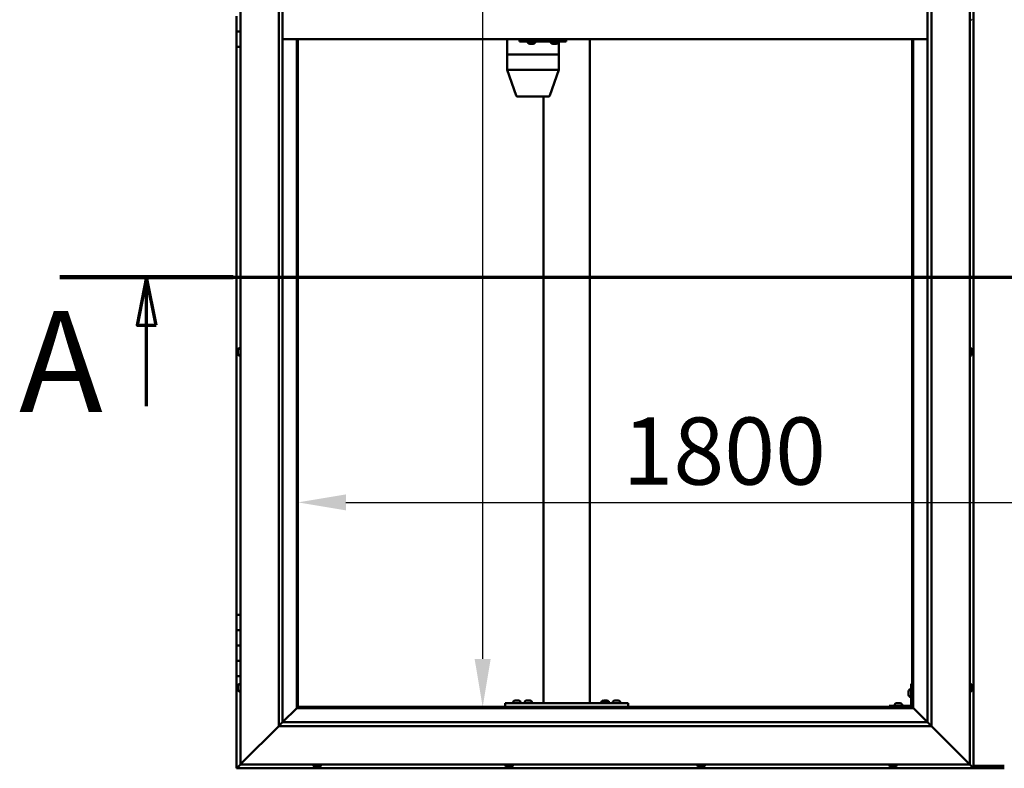
# Model space of a CAD drawing. Units: millimetres. Extents: x -5944 to 24269, y 3162 to 8837.
# Drawn here: x -5944 to -4662, y 3786 to 4762 of the extents above; entities that cross this region are included whole.
import ezdxf

# ---------------------------------------------------------------- set-up
doc = ezdxf.new("R2010")
doc.units = ezdxf.units.MM
doc.header["$LTSCALE"] = 25
doc.linetypes.add('CHAIN', pattern=[0.3543, 0.2362, -0.0295, 0.0591, -0.0295])
for name, color, linetype, lineweight in [('Dimension (ISO)', 7, 'Continuous', 25), ('Section Line (ISO)', 7, 'CHAIN', 70), ('Visible (ISO)', 7, 'Continuous', 50)]:
    doc.layers.add(name, color=color, linetype=linetype, lineweight=lineweight)
doc.styles.add('Label Text (ISO)', font='tahoma.ttf')
doc.styles.add('Note Text (ISO)', font='tahoma.ttf')
doc.dimstyles.new('Default (ISO)', dxfattribs={"dimscale": 25, "dimtxt": 3.5, "dimasz": 2.5, "dimexe": 3.175, "dimexo": 0, "dimgap": 0.762, "dimtad": 1, "dimrnd": 1e-08, "dimzin": 0, "dimtxsty": 'Note Text (ISO)', "dimcen": 0.09, "dimdle": 10, "dimclrd": 256, "dimclre": 256, "dimclrt": 256, "dimazin": 0, "dimtfac": 1.001486, "dimtmove": 0, "dimatfit": 3, "dimfxl": 1, "dimtolj": 1, "dimtzin": 0, "dimlwd": -1, "dimlwe": -1, "dimarcsym": 0})

# ---------------------------------------------------------------- blocks, each defined once
blk = doc.blocks.new('2dTransSection0')
at = {"layer": 'Section Line (ISO)', "linetype": 'CHAIN', "ltscale": 41.288658}
blk.add_line((-235.675, 177.059), (-138.875, 177.059), dxfattribs=at)
at = {"layer": 'Section Line (ISO)', "linetype": 'Continuous', "lineweight": 140}
blk.add_line((-235.675, 177.059), (-226.647, 177.059), dxfattribs=at)
at = {"layer": 'Section Line (ISO)', "linetype": 'Continuous'}
for p, q in [((-231.161, 177.059), (-231.661, 174.559)), ((-231.161, 174.559), (-231.161, 177.059)), ((-230.661, 174.559), (-231.161, 177.059)), ((-231.661, 174.559), (-230.661, 174.559)), ((-231.161, 170.322), (-231.161, 174.559))]:
    blk.add_line(p, q, dxfattribs=at)
at = {"layer": 'Section Line (ISO)', "linetype": 'Continuous', "flags": 128}
blk.add_lwpolyline([(-230.661, 174.559), (-231.161, 177.059), (-231.661, 174.559), (-230.661, 174.559)], dxfattribs=at)
at = {"layer": 'Section Line (ISO)'}
blk.add_solid([(-230.661, 174.559), (-231.161, 177.059), (-231.661, 174.559), (-230.661, 174.559)], dxfattribs=at)
at = {"layer": 'Section Line (ISO)', "insert": (-237.802, 168.394), "char_height": 5.25, "attachment_point": 7, "style": 'Label Text (ISO)'}
blk.add_mtext('A', dxfattribs=at)
blk = doc.blocks.new('*D7')
at = {"layer": 'Defpoints', "color": 0, "transparency": 16777216}
for p in [(-5365.4, 5666.5), (-5341.3, 5666.5), (-5365.4, 3866.5)]:
    blk.add_point(p, dxfattribs=at)
at = {"layer": 'Dimension (ISO)', "transparency": 16777216}
blk.add_line((-5341.3, 3929), (-5341.3, 5604), dxfattribs=at)
for points in [[(-5351.8, 5604), (-5330.9, 5604), (-5341.3, 5666.5)], [(-5351.8, 3929), (-5330.9, 3929), (-5341.3, 3866.5)]]:
    blk.add_solid(points, dxfattribs=at)
at = {"layer": 'Dimension (ISO)', "transparency": 16777216, "insert": (-5451.9, 5042.9), "char_height": 87.5, "attachment_point": 1, "rotation": 90, "style": 'Note Text (ISO)'}
blk.add_mtext('\\A1;1800', dxfattribs=at)
blk = doc.blocks.new('*D9')
at = {"layer": 'Defpoints', "color": 0, "transparency": 16777216}
for p in [(-5581.9, 4359.8), (-3781.9, 4359.8), (-3781.9, 4132.9)]:
    blk.add_point(p, dxfattribs=at)
at = {"layer": 'Dimension (ISO)', "transparency": 16777216}
blk.add_line((-5519.4, 4132.9), (-3844.4, 4132.9), dxfattribs=at)
for points in [[(-5519.4, 4143.3), (-5519.4, 4122.5), (-5581.9, 4132.9)], [(-3844.4, 4143.3), (-3844.4, 4122.5), (-3781.9, 4132.9)]]:
    blk.add_solid(points, dxfattribs=at)
at = {"layer": 'Dimension (ISO)', "transparency": 16777216, "insert": (-5159.2, 4243.5), "char_height": 87.5, "attachment_point": 1, "style": 'Note Text (ISO)'}
blk.add_mtext('\\A1;1800', dxfattribs=at)

msp = doc.modelspace()

# ---------------------------------------------------------------- linework, layer by layer
at = {"layer": 'Visible (ISO)'}
for p, q in [((-4701.9, 3786.5), (-4701.9, 5746.5)), ((-5656.9, 3791.5), (-5656.9, 5741.5)), ((-4706.9, 5741.5), (-4706.9, 3791.5)), ((-5606.9, 3841.5), (-5606.9, 5691.5)), ((-5601.9, 5691.5), (-5601.9, 3846.5)), ((-4761.9, 3846.5), (-4761.9, 5686.5)), ((-4756.9, 5691.5), (-4756.9, 3841.5)), ((-5661.9, 4766.5), (-5661.9, 4746.5)), ((-4705, 4761.7), (-4706.9, 4761.7)), ((-5661.9, 4746.5), (-5656.9, 4746.5)), ((-5661.9, 4726.5), (-5661.9, 4746.5)), ((-5656.9, 4746.5), (-5661.9, 4746.5)), ((-4761.9, 4736.5), (-5601.9, 4736.5)), ((-5583.4, 4736.5), (-5583.4, 3865)), ((-5581.9, 3866.5), (-5581.9, 4736.5)), ((-5309.6, 4736.5), (-5309.6, 4716.5)), ((-5293.3, 4736.5), (-5293.3, 4733.5)), ((-5293.3, 4733.5), (-5233.3, 4733.5)), ((-5282.5, 4731.6), (-5282.5, 4733.5)), ((-5273, 4731.6), (-5273, 4733.5)), ((-5252.5, 4731.6), (-5252.5, 4733.5)), ((-5243, 4731.6), (-5243, 4733.5)), ((-5241.9, 4733.5), (-5241.9, 4716.5)), ((-5233.3, 4736.5), (-5233.3, 4733.5)), ((-5233.3, 4733.5), (-5232.5, 4733.5)), ((-5201.9, 4736.5), (-5201.9, 3871.5)), ((-4781.9, 4736.5), (-4781.9, 3866.5)), ((-4780.4, 3865), (-4780.4, 4736.5)), ((-5661.9, 4726.5), (-5661.9, 3986.5)), ((-5661.9, 4726.5), (-5656.9, 4726.5)), ((-5279.8, 4730.2), (-5280, 4730.2)), ((-5279.8, 4730.2), (-5279.7, 4730.2)), ((-5279.6, 4730.2), (-5279.7, 4730.2)), ((-5278.1, 4730.2), (-5279.6, 4730.2)), ((-5278.1, 4730.2), (-5277.9, 4730.2)), ((-5276, 4730.2), (-5277.6, 4730.2)), ((-5275.9, 4730.2), (-5276, 4730.2)), ((-5275.9, 4730.2), (-5275.8, 4730.2)), ((-5275.6, 4730.2), (-5275.8, 4730.2)), ((-5249.8, 4730.2), (-5250, 4730.2)), ((-5249.8, 4730.2), (-5249.7, 4730.2)), ((-5249.6, 4730.2), (-5249.7, 4730.2)), ((-5248.1, 4730.2), (-5249.6, 4730.2)), ((-5248.1, 4730.2), (-5247.9, 4730.2)), ((-5246, 4730.2), (-5247.7, 4730.2)), ((-5245.9, 4730.2), (-5246, 4730.2)), ((-5245.9, 4730.2), (-5245.8, 4730.2)), ((-5245.6, 4730.2), (-5245.8, 4730.2)), ((-5309.5, 4716.5), (-5309.6, 4716.5)), ((-5309.6, 4716.5), (-5309.5, 4716.5)), ((-5309.6, 4716.5), (-5309.6, 4696.4)), ((-5309.5, 4716.5), (-5287.4, 4716.5)), ((-5309.5, 4716.5), (-5287.4, 4716.5)), ((-5285.1, 4716.5), (-5287.4, 4716.5)), ((-5287.4, 4716.5), (-5285.1, 4716.5)), ((-5285.1, 4716.5), (-5243.6, 4716.5)), ((-5285.1, 4716.5), (-5243.6, 4716.5)), ((-5241.9, 4716.5), (-5243.6, 4716.5)), ((-5243.6, 4716.5), (-5241.9, 4716.5)), ((-5241.9, 4716.5), (-5241.9, 4696.4)), ((-5309.6, 4696.4), (-5297.6, 4662.8)), ((-5309.5, 4696.5), (-5287.4, 4696.5)), ((-5285.1, 4696.5), (-5243.6, 4696.5)), ((-5241.9, 4696.4), (-5253.9, 4662.8)), ((-5295.7, 4661.5), (-5276.6, 4661.5)), ((-5276.6, 4661.5), (-5255.7, 4661.5)), ((-5261.9, 4661.5), (-5261.9, 3871.5)), ((-5660.1, 4331.2), (-5660.1, 4331)), ((-5660.1, 4331.2), (-5660.1, 4331.2)), ((-5660.1, 4329.8), (-5660.1, 4331)), ((-5660.1, 4329.4), (-5660.1, 4329.8)), ((-5660.1, 4327.6), (-5660.1, 4329.4)), ((-5660.1, 4327.4), (-5660.1, 4327.6)), ((-5660.1, 4327.3), (-5660.1, 4327.4)), ((-5660.1, 4327.4), (-5660.1, 4327.4)), ((-5660.1, 4326.8), (-5660.1, 4327.3)), ((-5660.1, 4327.3), (-5660.1, 4327.3)), ((-5658.8, 4333.7), (-5656.9, 4333.7)), ((-5658.8, 4324.2), (-5656.9, 4324.2)), ((-4705, 4333.7), (-4706.9, 4333.7)), ((-4705, 4324.2), (-4706.9, 4324.2)), ((-4703.6, 4331.2), (-4703.6, 4330.9)), ((-4703.6, 4330.8), (-4703.6, 4330.9)), ((-4703.6, 4330.8), (-4703.6, 4330.7)), ((-4703.6, 4330.7), (-4703.6, 4329.1)), ((-4703.6, 4328.7), (-4703.6, 4328.8)), ((-4703.6, 4328.7), (-4703.6, 4327.1)), ((-4703.6, 4327.1), (-4703.6, 4327.1)), ((-4703.6, 4326.9), (-4703.6, 4327.1)), ((-4703.6, 4326.9), (-4703.6, 4326.8)), ((-5656.9, 3986.5), (-5661.9, 3986.5)), ((-5661.9, 3986.5), (-5661.9, 3966.5)), ((-5661.9, 3966.5), (-5661.9, 3966.5)), ((-5661.9, 3966.5), (-5656.9, 3966.5)), ((-5661.9, 3946.5), (-5661.9, 3966.5)), ((-5656.9, 3966.5), (-5661.9, 3966.5)), ((-5656.9, 3946.5), (-5661.9, 3946.5)), ((-5661.9, 3946.5), (-5656.9, 3946.5)), ((-5661.9, 3946.5), (-5661.9, 3926.5)), ((-5661.9, 3926.5), (-5661.9, 3926.5)), ((-5661.9, 3926.5), (-5656.9, 3926.5)), ((-5661.9, 3906.5), (-5661.9, 3926.5)), ((-5656.9, 3926.5), (-5661.9, 3926.5)), ((-5661.9, 3906.5), (-5661.9, 3786.5)), ((-5661.9, 3906.5), (-5656.9, 3906.5)), ((-5660.1, 3893.6), (-5660.1, 3893.7)), ((-5660.1, 3893.6), (-5660.1, 3893.4)), ((-5660.1, 3891.9), (-5660.1, 3893.4)), ((-5660.1, 3891.7), (-5660.1, 3891.9)), ((-5660.1, 3891.7), (-5660.1, 3891.5)), ((-5660.1, 3889.8), (-5660.1, 3891.5)), ((-5660.1, 3889.7), (-5660.1, 3889.8)), ((-5660.1, 3889.7), (-5660.1, 3889.6)), ((-5660.1, 3889.3), (-5660.1, 3889.6)), ((-5658.8, 3896.2), (-5656.9, 3896.2)), ((-5658.8, 3886.7), (-5656.9, 3886.7)), ((-4786.6, 3886.5), (-4786.6, 3886.7)), ((-4786.6, 3886.5), (-4786.6, 3886.3)), ((-4786.6, 3884.7), (-4786.6, 3886.3)), ((-4786.6, 3886.3), (-4786.6, 3886.3)), ((-4785.3, 3889.2), (-4783.4, 3889.2)), ((-4783.4, 3896.5), (-4783.4, 3869.5)), ((-4783.4, 3896.5), (-4781.9, 3896.5)), ((-4705, 3896.2), (-4706.9, 3896.2)), ((-4705, 3886.7), (-4706.9, 3886.7)), ((-4703.6, 3893.7), (-4703.6, 3892.8)), ((-4703.6, 3892.7), (-4703.6, 3892.8)), ((-4703.6, 3892.4), (-4703.6, 3890.6)), ((-4703.6, 3890.5), (-4703.6, 3890.6)), ((-4703.6, 3890.2), (-4703.6, 3889.3)), ((-4703.6, 3889.3), (-4703.6, 3889.3)), ((-5301.6, 3873.4), (-5301.6, 3871.5)), ((-5299.1, 3874.7), (-5298.2, 3874.7)), ((-5297.8, 3874.7), (-5296, 3874.7)), ((-5295.6, 3874.7), (-5294.7, 3874.7)), ((-5292.1, 3873.4), (-5292.1, 3871.5)), ((-5286.6, 3873.4), (-5286.6, 3871.5)), ((-5284.1, 3874.7), (-5283.2, 3874.7)), ((-5282.8, 3874.7), (-5281, 3874.7)), ((-5280.6, 3874.7), (-5279.7, 3874.7)), ((-5277.1, 3873.4), (-5277.1, 3871.5)), ((-5186.6, 3873.6), (-5186.6, 3871.7)), ((-5184.1, 3874.9), (-5183.2, 3874.9)), ((-5182.8, 3874.9), (-5181, 3874.9)), ((-5180.6, 3874.9), (-5179.7, 3874.9)), ((-5177.1, 3873.6), (-5177.1, 3871.7)), ((-5171.6, 3873.4), (-5171.6, 3871.5)), ((-5169.1, 3874.7), (-5168.2, 3874.7)), ((-5167.8, 3874.7), (-5166, 3874.7)), ((-5165.6, 3874.7), (-5164.7, 3874.7)), ((-5162.1, 3873.4), (-5162.1, 3871.5)), ((-4786.6, 3882.7), (-4786.6, 3884.3)), ((-4786.6, 3882.6), (-4786.6, 3882.7)), ((-4786.6, 3882.6), (-4786.6, 3882.5)), ((-4786.6, 3882.3), (-4786.6, 3882.5)), ((-4785.3, 3879.7), (-4783.4, 3879.7)), ((-5583.5, 3864.9), (-5601.9, 3846.5)), ((-5601.9, 3846.5), (-5583.5, 3864.9)), ((-5583.4, 3865), (-5583.5, 3864.9)), ((-5583.5, 3864.9), (-5583.4, 3865)), ((-5581.9, 3866.5), (-5583.4, 3865)), ((-5583.4, 3865), (-5581.9, 3866.5)), ((-5583.4, 3865), (-4780.4, 3865)), ((-4781.9, 3866.5), (-5581.9, 3866.5)), ((-5311.9, 3871.5), (-5311.9, 3866.5)), ((-5311.9, 3871.5), (-5151.9, 3871.5)), ((-5311.9, 3866.5), (-5151.9, 3866.5)), ((-5299.3, 3866.5), (-5299.3, 3866.5)), ((-5294.5, 3866.5), (-5294.5, 3866.5)), ((-5284.3, 3866.5), (-5284.3, 3866.5)), ((-5279.5, 3866.5), (-5279.5, 3866.5)), ((-5259.9, 3871.5), (-5203.9, 3871.5)), ((-5186.6, 3871.7), (-5177.1, 3871.7)), ((-5184.3, 3866.5), (-5184.3, 3866.5)), ((-5179.5, 3866.5), (-5179.5, 3866.5)), ((-5169.3, 3866.5), (-5169.3, 3866.5)), ((-5164.5, 3866.5), (-5164.5, 3866.5)), ((-5151.9, 3871.5), (-5151.9, 3866.5)), ((-4784.9, 3868), (-4811.9, 3868)), ((-4811.9, 3866.5), (-4811.9, 3868)), ((-4811.9, 3866.5), (-4784.9, 3866.5)), ((-4804.6, 3869.9), (-4804.6, 3868)), ((-4802.3, 3866.5), (-4802.3, 3866.5)), ((-4802.1, 3871.2), (-4801.2, 3871.2)), ((-4800.8, 3871.2), (-4799, 3871.2)), ((-4798.6, 3871.2), (-4797.7, 3871.2)), ((-4797.5, 3866.5), (-4797.5, 3866.5)), ((-4795.1, 3869.9), (-4795.1, 3868)), ((-4780.4, 3865), (-4781.9, 3866.5)), ((-4781.9, 3866.5), (-4780.4, 3865)), ((-4780.3, 3864.9), (-4780.4, 3865)), ((-4780.4, 3865), (-4780.3, 3864.9)), ((-4761.9, 3846.5), (-4780.3, 3864.9)), ((-4780.3, 3864.9), (-4761.9, 3846.5)), ((-5606.9, 3841.5), (-5654.4, 3794)), ((-5654.4, 3794), (-5606.9, 3841.5)), ((-5602, 3846.4), (-5606.9, 3841.5)), ((-4756.9, 3841.5), (-5606.9, 3841.5)), ((-5601.9, 3846.5), (-5602, 3846.4)), ((-5601.9, 3846.5), (-4761.9, 3846.5)), ((-4761.9, 3846.5), (-4761.8, 3846.4)), ((-4761.8, 3846.4), (-4756.9, 3841.5)), ((-4709.4, 3794), (-4756.9, 3841.5)), ((-4756.9, 3841.5), (-4709.4, 3794)), ((-5661.9, 3786.5), (-5660.3, 3788.1)), ((-5661.9, 3786.5), (-5660.3, 3788.1)), ((-5660.3, 3788.1), (-5661.9, 3786.5)), ((-5661.9, 3786.5), (-5661.9, 3786.5)), ((-5661.9, 3786.5), (-4701.9, 3786.5)), ((-5661.9, 3786.5), (-5661.9, 3786.5)), ((-5661.9, 3786.5), (-5661.9, 3786.5)), ((-5656.9, 3791.5), (-5660.3, 3788.1)), ((-5660.3, 3788.1), (-5656.9, 3791.5)), ((-5656.9, 3791.5), (-5654.4, 3794)), ((-5654.4, 3794), (-5656.9, 3791.5)), ((-4706.9, 3791.5), (-5656.9, 3791.5)), ((-5561.6, 3789.6), (-5561.6, 3791.5)), ((-5558.4, 3788.2), (-5559.1, 3788.2)), ((-5558.4, 3788.2), (-5558.4, 3788.2)), ((-5558.3, 3788.2), (-5558.4, 3788.2)), ((-5558.1, 3788.2), (-5558.3, 3788.2)), ((-5558.3, 3788.2), (-5558.3, 3788.2)), ((-5556.3, 3788.2), (-5558.1, 3788.2)), ((-5556, 3788.2), (-5556.3, 3788.2)), ((-5556, 3788.2), (-5555.9, 3788.2)), ((-5554.7, 3788.2), (-5555.9, 3788.2)), ((-5554.7, 3788.2), (-5554.7, 3788.2)), ((-5554.7, 3788.2), (-5554.7, 3788.2)), ((-5552.1, 3789.6), (-5552.1, 3791.5)), ((-5311.6, 3789.6), (-5311.6, 3791.5)), ((-5308.7, 3788.2), (-5309.1, 3788.2)), ((-5308.7, 3788.2), (-5308.6, 3788.2)), ((-5308.5, 3788.2), (-5308.6, 3788.2)), ((-5308.4, 3788.2), (-5308.5, 3788.2)), ((-5308.5, 3788.2), (-5308.5, 3788.2)), ((-5306.7, 3788.2), (-5308.4, 3788.2)), ((-5306.3, 3788.2), (-5306.7, 3788.2)), ((-5304.9, 3788.2), (-5306.3, 3788.2)), ((-5304.9, 3788.2), (-5304.7, 3788.2)), ((-5304.7, 3788.2), (-5304.7, 3788.2)), ((-5302.1, 3789.6), (-5302.1, 3791.5)), ((-5061.6, 3789.6), (-5061.6, 3791.5)), ((-5059.1, 3788.2), (-5059, 3788.2)), ((-5059.1, 3788.2), (-5059.1, 3788.2)), ((-5057.9, 3788.2), (-5059, 3788.2)), ((-5057.9, 3788.2), (-5057.7, 3788.2)), ((-5057.5, 3788.2), (-5057.7, 3788.2)), ((-5055.7, 3788.2), (-5057.5, 3788.2)), ((-5055.4, 3788.2), (-5055.7, 3788.2)), ((-5054.7, 3788.2), (-5055.4, 3788.2)), ((-5055.4, 3788.2), (-5055.4, 3788.2)), ((-5055.4, 3788.2), (-5055.4, 3788.2)), ((-5055.4, 3788.2), (-5055.4, 3788.2)), ((-5052.1, 3789.6), (-5052.1, 3791.5)), ((-4811.6, 3789.6), (-4811.6, 3791.5)), ((-4808.9, 3788.2), (-4809.1, 3788.2)), ((-4808.9, 3788.2), (-4808.8, 3788.2)), ((-4808.7, 3788.2), (-4808.8, 3788.2)), ((-4807.2, 3788.2), (-4808.7, 3788.2)), ((-4807.2, 3788.2), (-4807, 3788.2)), ((-4805.1, 3788.2), (-4806.8, 3788.2)), ((-4805, 3788.2), (-4805.1, 3788.2)), ((-4805, 3788.2), (-4804.9, 3788.2)), ((-4804.7, 3788.2), (-4804.9, 3788.2)), ((-4802.1, 3789.6), (-4802.1, 3791.5)), ((-4709.4, 3794), (-4706.9, 3791.5)), ((-4706.9, 3791.5), (-4709.4, 3794)), ((-4703.5, 3788.1), (-4706.9, 3791.5)), ((-4706.9, 3791.5), (-4703.5, 3788.1)), ((-4703.5, 3788.1), (-4701.9, 3786.5)), ((-4701.9, 3786.5), (-4703.5, 3788.1)), ((-4701.9, 3789.5), (-4661.9, 3789.5)), ((-4701.9, 3786.5), (-4701.9, 3786.5)), ((-4701.9, 3786.5), (-4701.9, 3786.5)), ((-4701.9, 3786.5), (-4701.9, 3786.5)), ((-4701.9, 3786.5), (-4701.9, 3786.5)), ((-4701.9, 3786.5), (-4701.9, 3786.5)), ((-4701.9, 3786.5), (-4661.9, 3786.5))]:
    msp.add_line(p, q, dxfattribs=at)
for centre, radius, start, end in [((-4705, 4761.9), 0.2, 270, 324.3147), ((-5282.3, 4731.6), 0.2, 180, 234.3147), ((-5277.8, 4737.9), 8, 234.3147, 253.9923), ((-5277.8, 4737.9), 8, 286.0077, 305.6853), ((-5273.2, 4731.6), 0.2, 305.6853, 0), ((-5252.3, 4731.6), 0.2, 180, 234.3147), ((-5247.8, 4737.9), 8, 234.3147, 253.9923), ((-5247.8, 4737.9), 8, 286.0077, 305.6853), ((-5243.2, 4731.6), 0.2, 305.6853, 0), ((-5295.7, 4663.5), 2, 199.6176, 270), ((-5255.7, 4663.5), 2, 270, 340.3824), ((-5652.4, 4329), 8, 144.3147, 163.9923), ((-5652.4, 4329), 8, 196.0077, 215.6853), ((-5658.8, 4333.5), 0.2, 90, 144.3147), ((-5658.8, 4324.4), 0.2, 215.6853, 270), ((-4705, 4333.5), 0.2, 35.6853, 90), ((-4705, 4324.4), 0.2, 270, 324.3147), ((-4711.3, 4329), 8, 16.0077, 35.6853), ((-4711.3, 4329), 8, 324.3147, 343.9923), ((-5652.4, 3891.5), 8, 144.3147, 163.9923), ((-5652.4, 3891.5), 8, 196.0077, 215.6853), ((-5658.8, 3896), 0.2, 90, 144.3147), ((-5658.8, 3886.9), 0.2, 215.6853, 270), ((-4778.9, 3884.5), 8, 144.3147, 163.9923), ((-4785.3, 3889), 0.2, 90, 144.3147), ((-4705, 3896), 0.2, 35.6853, 90), ((-4705, 3886.9), 0.2, 270, 324.3147), ((-4711.3, 3891.5), 8, 16.3341, 35.6853), ((-4711.3, 3891.5), 8, 324.3147, 343.6659), ((-5301.4, 3873.4), 0.2, 125.6853, 180), ((-5296.9, 3867), 8, 106.3348, 125.6853), ((-5296.9, 3867), 8, 54.3147, 73.6652), ((-5292.3, 3873.4), 0.2, 0, 54.3147), ((-5286.4, 3873.4), 0.2, 125.6853, 180), ((-5281.9, 3867), 8, 106.3348, 125.6853), ((-5281.9, 3867), 8, 54.3147, 73.6652), ((-5277.3, 3873.4), 0.2, 0, 54.3147), ((-5186.4, 3873.6), 0.2, 125.6853, 180), ((-5181.9, 3867.2), 8, 106.3348, 125.6853), ((-5181.9, 3867.2), 8, 54.3147, 73.6652), ((-5177.3, 3873.6), 0.2, 0, 54.3147), ((-5171.4, 3873.4), 0.2, 125.6853, 180), ((-5166.9, 3867), 8, 106.3348, 125.6853), ((-5166.9, 3867), 8, 54.3147, 73.6652), ((-5162.3, 3873.4), 0.2, 0, 54.3147), ((-4778.9, 3884.5), 8, 196.0077, 215.6853), ((-4785.3, 3879.9), 0.2, 215.6853, 270), ((-5184.5, 3871.5), 0.2, 0, 90), ((-5179.3, 3871.5), 0.2, 90, 180), ((-4804.4, 3869.9), 0.2, 125.6853, 180), ((-4799.9, 3863.5), 8, 106.3348, 125.6853), ((-4799.9, 3863.5), 8, 54.3147, 73.6652), ((-4795.3, 3869.9), 0.2, 0, 54.3147), ((-4784.9, 3869.5), 3, 270, 0), ((-4784.9, 3869.5), 1.5, 270, 0), ((-5561.4, 3789.6), 0.2, 180, 234.3147), ((-5556.9, 3795.9), 8, 234.3147, 253.9923), ((-5556.9, 3795.9), 8, 286.0077, 305.6853), ((-5552.3, 3789.6), 0.2, 305.6853, 0), ((-5311.4, 3789.6), 0.2, 180, 234.3147), ((-5306.9, 3795.9), 8, 234.3147, 253.9923), ((-5306.9, 3795.9), 8, 286.0077, 305.6853), ((-5302.3, 3789.6), 0.2, 305.6853, 0), ((-5061.4, 3789.6), 0.2, 180, 234.3147), ((-5056.9, 3795.9), 8, 234.3147, 253.9923), ((-5056.9, 3795.9), 8, 286.0077, 305.6853), ((-5052.3, 3789.6), 0.2, 305.6853, 0), ((-4811.4, 3789.6), 0.2, 180, 234.3147), ((-4806.9, 3795.9), 8, 234.3147, 253.9923), ((-4806.9, 3795.9), 8, 286.0077, 305.6853), ((-4802.3, 3789.6), 0.2, 305.6853, 0)]:
    msp.add_arc(centre, radius, start, end, dxfattribs=at)
for centre, major_axis, ratio, start_param, end_param in [((-5232.5, 4739.5), (0, -6), 0.032622, 0, 1.047198), ((-5307.6, 4696.8), (2, 0.35), 0.123164, 3.020197, 3.162883), ((-5307.6, 4690.1), (-1.98, 6.36), 0.041433, 6.270277, 6.315286), ((-5285.4, 4690.1), (-1.98, 6.36), 0.041433, 6.225268, 6.270277), ((-5285.4, 4696.8), (-2, -0.26), 0.167418, 0.168277, 1.649056), ((-5285.4, 4690.1), (0.32, 6.36), 0.310273, 0.015606, 0.060615), ((-5243.9, 4690.1), (0.32, 6.36), 0.310273, 6.253782, 6.298791), ((-5243.9, 4696.8), (-2, 0.35), 0.123164, 1.78221, 3.162883)]:
    msp.add_ellipse(centre, major_axis=major_axis, ratio=ratio, start_param=start_param, end_param=end_param, dxfattribs=at)
for points, knots in [([(-5279.8, 4730.2), (-5279.8, 4730.2), (-5279.8, 4730.2), (-5279.8, 4730.2), (-5279.7, 4730.2), (-5279.7, 4730.2), (-5279.6, 4730.2), (-5279.6, 4730.2)], [0.17438702, 0.17438702, 0.17438702, 0.17438702, 0.18896797, 0.18896797, 0.20586323, 0.20586323, 0.21737851, 0.21737851, 0.21737851, 0.21737851]), ([(-5278.1, 4730.2), (-5278, 4730.2), (-5278, 4730.2), (-5277.9, 4730.2), (-5277.8, 4730.2), (-5277.7, 4730.2), (-5277.7, 4730.2), (-5277.6, 4730.2)], [0.17438702, 0.17438702, 0.17438702, 0.17438702, 0.18896797, 0.18896797, 0.20586323, 0.20586323, 0.21737851, 0.21737851, 0.21737851, 0.21737851]), ([(-5277.8, 4730.2), (-5277.8, 4730.2), (-5277.8, 4730.2), (-5277.8, 4730.2), (-5277.9, 4730.2), (-5277.9, 4730.2)], [0.2032383, 0.2032383, 0.2032383, 0.2032383, 0.20586323, 0.20586323, 0.21737852, 0.21737852, 0.21737852, 0.21737852]), ([(-5276, 4730.2), (-5276, 4730.2), (-5275.9, 4730.2), (-5275.9, 4730.2), (-5275.8, 4730.2), (-5275.8, 4730.2), (-5275.8, 4730.2), (-5275.8, 4730.2)], [0.17438702, 0.17438702, 0.17438702, 0.17438702, 0.18896797, 0.18896797, 0.20586323, 0.20586323, 0.21737852, 0.21737852, 0.21737852, 0.21737852]), ([(-5249.8, 4730.2), (-5249.8, 4730.2), (-5249.8, 4730.2), (-5249.8, 4730.2), (-5249.8, 4730.2), (-5249.7, 4730.2), (-5249.7, 4730.2), (-5249.6, 4730.2)], [0.17438702, 0.17438702, 0.17438702, 0.17438702, 0.18896797, 0.18896797, 0.20586323, 0.20586323, 0.21737851, 0.21737851, 0.21737851, 0.21737851]), ([(-5248.1, 4730.2), (-5248.1, 4730.2), (-5248, 4730.2), (-5247.9, 4730.2), (-5247.8, 4730.2), (-5247.7, 4730.2), (-5247.7, 4730.2), (-5247.7, 4730.2)], [0.17438702, 0.17438702, 0.17438702, 0.17438702, 0.18896797, 0.18896797, 0.20586323, 0.20586323, 0.21737851, 0.21737851, 0.21737851, 0.21737851]), ([(-5247.8, 4730.2), (-5247.8, 4730.2), (-5247.8, 4730.2), (-5247.8, 4730.2), (-5247.9, 4730.2), (-5247.9, 4730.2)], [0.20493534, 0.20493534, 0.20493534, 0.20493534, 0.20586323, 0.20586323, 0.21737852, 0.21737852, 0.21737852, 0.21737852]), ([(-5246, 4730.2), (-5246, 4730.2), (-5246, 4730.2), (-5245.9, 4730.2), (-5245.9, 4730.2), (-5245.8, 4730.2), (-5245.8, 4730.2), (-5245.8, 4730.2)], [0.17438702, 0.17438702, 0.17438702, 0.17438702, 0.18896797, 0.18896797, 0.20586323, 0.20586323, 0.21737852, 0.21737852, 0.21737852, 0.21737852]), ([(-5660.1, 4331.2), (-5660.1, 4331.2), (-5660.1, 4331.2), (-5660.1, 4331.2), (-5660.1, 4331.1), (-5660.1, 4331.1), (-5660.1, 4331.1), (-5660.1, 4331)], [0.17438702, 0.17438702, 0.17438702, 0.17438702, 0.18896797, 0.18896797, 0.20586323, 0.20586323, 0.21737851, 0.21737851, 0.21737851, 0.21737851]), ([(-5660.1, 4329.8), (-5660.1, 4329.7), (-5660.1, 4329.7), (-5660.1, 4329.6), (-5660.1, 4329.5), (-5660.1, 4329.4), (-5660.1, 4329.4), (-5660.1, 4329.4)], [0.17438702, 0.17438702, 0.17438702, 0.17438702, 0.18896797, 0.18896797, 0.20586323, 0.20586323, 0.21737851, 0.21737851, 0.21737851, 0.21737851]), ([(-5660.1, 4327.6), (-5660.1, 4327.5), (-5660.1, 4327.5), (-5660.1, 4327.4), (-5660.1, 4327.4), (-5660.1, 4327.3), (-5660.1, 4327.3), (-5660.1, 4327.3)], [0.17438702, 0.17438702, 0.17438702, 0.17438702, 0.18896797, 0.18896797, 0.20586323, 0.20586323, 0.21737852, 0.21737852, 0.21737852, 0.21737852]), ([(-4703.6, 4330.7), (-4703.6, 4330.8), (-4703.7, 4330.8), (-4703.7, 4330.9), (-4703.7, 4330.9), (-4703.6, 4330.9), (-4703.6, 4330.9), (-4703.6, 4330.9)], [0.17438702, 0.17438702, 0.17438702, 0.17438702, 0.18896797, 0.18896797, 0.20586323, 0.20586323, 0.21737852, 0.21737852, 0.21737852, 0.21737852]), ([(-4703.6, 4328.7), (-4703.6, 4328.7), (-4703.7, 4328.8), (-4703.7, 4328.9), (-4703.7, 4328.9), (-4703.6, 4329), (-4703.6, 4329.1), (-4703.6, 4329.1)], [0.17438702, 0.17438702, 0.17438702, 0.17438702, 0.18896797, 0.18896797, 0.20586323, 0.20586323, 0.21737851, 0.21737851, 0.21737851, 0.21737851]), ([(-4703.7, 4329), (-4703.7, 4329), (-4703.7, 4328.9), (-4703.6, 4328.9), (-4703.6, 4328.9), (-4703.6, 4328.8)], [0.2024822, 0.2024822, 0.2024822, 0.2024822, 0.20586323, 0.20586323, 0.21737852, 0.21737852, 0.21737852, 0.21737852]), ([(-4703.6, 4326.9), (-4703.6, 4326.9), (-4703.7, 4326.9), (-4703.7, 4327), (-4703.7, 4327), (-4703.6, 4327.1), (-4703.6, 4327.1), (-4703.6, 4327.1)], [0.17438702, 0.17438702, 0.17438702, 0.17438702, 0.18896797, 0.18896797, 0.20586323, 0.20586323, 0.21737851, 0.21737851, 0.21737851, 0.21737851]), ([(-5660.1, 3893.6), (-5660.1, 3893.6), (-5660.1, 3893.6), (-5660.1, 3893.5), (-5660.1, 3893.5), (-5660.1, 3893.5), (-5660.1, 3893.4), (-5660.1, 3893.4)], [0.17438702, 0.17438702, 0.17438702, 0.17438702, 0.18896797, 0.18896797, 0.20586323, 0.20586323, 0.21737851, 0.21737851, 0.21737851, 0.21737851]), ([(-5660.1, 3891.9), (-5660.1, 3891.9), (-5660.1, 3891.9), (-5660.1, 3891.8), (-5660.1, 3891.7), (-5660.1, 3891.6), (-5660.1, 3891.6), (-5660.1, 3891.5)], [0.17438702, 0.17438702, 0.17438702, 0.17438702, 0.18896797, 0.18896797, 0.20586323, 0.20586323, 0.21737851, 0.21737851, 0.21737851, 0.21737851]), ([(-5660.1, 3889.8), (-5660.1, 3889.8), (-5660.1, 3889.8), (-5660.1, 3889.7), (-5660.1, 3889.6), (-5660.1, 3889.6), (-5660.1, 3889.6), (-5660.1, 3889.6)], [0.17438702, 0.17438702, 0.17438702, 0.17438702, 0.18896797, 0.18896797, 0.20586323, 0.20586323, 0.21737852, 0.21737852, 0.21737852, 0.21737852]), ([(-4786.6, 3886.5), (-4786.6, 3886.5), (-4786.6, 3886.5), (-4786.6, 3886.4), (-4786.6, 3886.4), (-4786.6, 3886.3), (-4786.6, 3886.3), (-4786.6, 3886.3)], [0.17438702, 0.17438702, 0.17438702, 0.17438702, 0.18896797, 0.18896797, 0.20586323, 0.20586323, 0.21737852, 0.21737852, 0.21737852, 0.21737852]), ([(-4703.6, 3893.7), (-4703.6, 3893.7), (-4703.7, 3893.7), (-4703.7, 3893.7), (-4703.7, 3893.7), (-4703.7, 3893.7)], [0.17438702, 0.17438702, 0.17438702, 0.17438702, 0.18896797, 0.18896797, 0.19470305, 0.19470305, 0.19470305, 0.19470305]), ([(-4703.6, 3892.4), (-4703.6, 3892.4), (-4703.7, 3892.5), (-4703.7, 3892.6), (-4703.7, 3892.6), (-4703.6, 3892.7), (-4703.6, 3892.7), (-4703.6, 3892.8)], [0.17438702, 0.17438702, 0.17438702, 0.17438702, 0.18896797, 0.18896797, 0.20586323, 0.20586323, 0.21737851, 0.21737851, 0.21737851, 0.21737851]), ([(-4703.6, 3892.7), (-4703.6, 3892.7), (-4703.7, 3892.7), (-4703.7, 3892.6), (-4703.7, 3892.6), (-4703.7, 3892.6)], [0.17438702, 0.17438702, 0.17438702, 0.17438702, 0.18896797, 0.18896797, 0.19470305, 0.19470305, 0.19470305, 0.19470305]), ([(-4703.6, 3890.2), (-4703.6, 3890.2), (-4703.7, 3890.3), (-4703.7, 3890.3), (-4703.7, 3890.4), (-4703.6, 3890.5), (-4703.6, 3890.5), (-4703.6, 3890.6)], [0.17438702, 0.17438702, 0.17438702, 0.17438702, 0.18896797, 0.18896797, 0.20586323, 0.20586323, 0.21737851, 0.21737851, 0.21737851, 0.21737851]), ([(-4703.6, 3890.5), (-4703.6, 3890.5), (-4703.7, 3890.4), (-4703.7, 3890.4), (-4703.7, 3890.4), (-4703.7, 3890.3)], [0.17438702, 0.17438702, 0.17438702, 0.17438702, 0.18896797, 0.18896797, 0.19470305, 0.19470305, 0.19470305, 0.19470305]), ([(-4703.6, 3889.3), (-4703.6, 3889.3), (-4703.7, 3889.2), (-4703.7, 3889.2), (-4703.7, 3889.2), (-4703.6, 3889.2), (-4703.6, 3889.3), (-4703.6, 3889.3)], [0.17438702, 0.17438702, 0.17438702, 0.17438702, 0.18896797, 0.18896797, 0.20586323, 0.20586323, 0.21737852, 0.21737852, 0.21737852, 0.21737852]), ([(-5299.1, 3874.7), (-5299.1, 3874.7), (-5299.1, 3874.7), (-5299.1, 3874.7), (-5299.1, 3874.7), (-5299.1, 3874.7)], [0.17438702, 0.17438702, 0.17438702, 0.17438702, 0.18896797, 0.18896797, 0.19569168, 0.19569168, 0.19569168, 0.19569168]), ([(-5297.8, 3874.7), (-5297.8, 3874.7), (-5297.9, 3874.7), (-5298, 3874.7), (-5298, 3874.7), (-5298.1, 3874.7), (-5298.1, 3874.7), (-5298.2, 3874.7)], [0.17438702, 0.17438702, 0.17438702, 0.17438702, 0.18896797, 0.18896797, 0.20586323, 0.20586323, 0.21737852, 0.21737852, 0.21737852, 0.21737852]), ([(-5295.6, 3874.7), (-5295.6, 3874.7), (-5295.7, 3874.7), (-5295.7, 3874.7), (-5295.8, 3874.7), (-5295.9, 3874.7), (-5295.9, 3874.7), (-5296, 3874.7)], [0.17438702, 0.17438702, 0.17438702, 0.17438702, 0.18896797, 0.18896797, 0.20586323, 0.20586323, 0.21737852, 0.21737852, 0.21737852, 0.21737852]), ([(-5294.6, 3874.7), (-5294.6, 3874.7), (-5294.6, 3874.7), (-5294.7, 3874.7), (-5294.7, 3874.7), (-5294.7, 3874.7)], [0.19569168, 0.19569168, 0.19569168, 0.19569168, 0.20586323, 0.20586323, 0.21737852, 0.21737852, 0.21737852, 0.21737852]), ([(-5284.1, 3874.7), (-5284.1, 3874.7), (-5284.1, 3874.7), (-5284.1, 3874.7), (-5284.1, 3874.7), (-5284.1, 3874.7)], [0.17438702, 0.17438702, 0.17438702, 0.17438702, 0.18896797, 0.18896797, 0.19569168, 0.19569168, 0.19569168, 0.19569168]), ([(-5282.8, 3874.7), (-5282.8, 3874.7), (-5282.9, 3874.7), (-5283, 3874.7), (-5283, 3874.7), (-5283.1, 3874.7), (-5283.1, 3874.7), (-5283.2, 3874.7)], [0.17438702, 0.17438702, 0.17438702, 0.17438702, 0.18896797, 0.18896797, 0.20586323, 0.20586323, 0.21737852, 0.21737852, 0.21737852, 0.21737852]), ([(-5280.6, 3874.7), (-5280.6, 3874.7), (-5280.7, 3874.7), (-5280.7, 3874.7), (-5280.8, 3874.7), (-5280.9, 3874.7), (-5280.9, 3874.7), (-5281, 3874.7)], [0.17438702, 0.17438702, 0.17438702, 0.17438702, 0.18896797, 0.18896797, 0.20586323, 0.20586323, 0.21737852, 0.21737852, 0.21737852, 0.21737852]), ([(-5279.6, 3874.7), (-5279.6, 3874.7), (-5279.6, 3874.7), (-5279.7, 3874.7), (-5279.7, 3874.7), (-5279.7, 3874.7)], [0.19569168, 0.19569168, 0.19569168, 0.19569168, 0.20586323, 0.20586323, 0.21737852, 0.21737852, 0.21737852, 0.21737852]), ([(-5184.1, 3874.9), (-5184.1, 3874.9), (-5184.1, 3874.9), (-5184.1, 3874.9), (-5184.1, 3874.9), (-5184.1, 3874.9)], [0.17438702, 0.17438702, 0.17438702, 0.17438702, 0.18896797, 0.18896797, 0.19569168, 0.19569168, 0.19569168, 0.19569168]), ([(-5182.8, 3874.9), (-5182.8, 3874.9), (-5182.9, 3874.9), (-5183, 3874.9), (-5183, 3874.9), (-5183.1, 3874.9), (-5183.1, 3874.9), (-5183.2, 3874.9)], [0.17438702, 0.17438702, 0.17438702, 0.17438702, 0.18896797, 0.18896797, 0.20586323, 0.20586323, 0.21737852, 0.21737852, 0.21737852, 0.21737852]), ([(-5180.6, 3874.9), (-5180.6, 3874.9), (-5180.7, 3874.9), (-5180.7, 3874.9), (-5180.8, 3874.9), (-5180.9, 3874.9), (-5180.9, 3874.9), (-5181, 3874.9)], [0.17438702, 0.17438702, 0.17438702, 0.17438702, 0.18896797, 0.18896797, 0.20586323, 0.20586323, 0.21737852, 0.21737852, 0.21737852, 0.21737852]), ([(-5179.6, 3874.9), (-5179.6, 3874.9), (-5179.6, 3874.9), (-5179.7, 3874.9), (-5179.7, 3874.9), (-5179.7, 3874.9)], [0.19569168, 0.19569168, 0.19569168, 0.19569168, 0.20586323, 0.20586323, 0.21737852, 0.21737852, 0.21737852, 0.21737852]), ([(-5169.1, 3874.7), (-5169.1, 3874.7), (-5169.1, 3874.7), (-5169.1, 3874.7), (-5169.1, 3874.7), (-5169.1, 3874.7)], [0.17438702, 0.17438702, 0.17438702, 0.17438702, 0.18896797, 0.18896797, 0.19569168, 0.19569168, 0.19569168, 0.19569168]), ([(-5167.8, 3874.7), (-5167.8, 3874.7), (-5167.9, 3874.7), (-5168, 3874.7), (-5168, 3874.7), (-5168.1, 3874.7), (-5168.1, 3874.7), (-5168.2, 3874.7)], [0.17438702, 0.17438702, 0.17438702, 0.17438702, 0.18896797, 0.18896797, 0.20586323, 0.20586323, 0.21737852, 0.21737852, 0.21737852, 0.21737852]), ([(-5165.6, 3874.7), (-5165.6, 3874.7), (-5165.7, 3874.7), (-5165.7, 3874.7), (-5165.8, 3874.7), (-5165.9, 3874.7), (-5165.9, 3874.7), (-5166, 3874.7)], [0.17438702, 0.17438702, 0.17438702, 0.17438702, 0.18896797, 0.18896797, 0.20586323, 0.20586323, 0.21737852, 0.21737852, 0.21737852, 0.21737852]), ([(-5164.6, 3874.7), (-5164.6, 3874.7), (-5164.6, 3874.7), (-5164.7, 3874.7), (-5164.7, 3874.7), (-5164.7, 3874.7)], [0.19569168, 0.19569168, 0.19569168, 0.19569168, 0.20586323, 0.20586323, 0.21737852, 0.21737852, 0.21737852, 0.21737852]), ([(-4786.6, 3884.7), (-4786.6, 3884.6), (-4786.6, 3884.6), (-4786.6, 3884.5), (-4786.6, 3884.4), (-4786.6, 3884.3), (-4786.6, 3884.3), (-4786.6, 3884.3)], [0.17438702, 0.17438702, 0.17438702, 0.17438702, 0.18896797, 0.18896797, 0.20586323, 0.20586323, 0.21737852, 0.21737852, 0.21737852, 0.21737852]), ([(-4786.6, 3882.7), (-4786.6, 3882.6), (-4786.6, 3882.6), (-4786.6, 3882.5), (-4786.6, 3882.5), (-4786.6, 3882.5), (-4786.6, 3882.5), (-4786.6, 3882.5)], [0.17438702, 0.17438702, 0.17438702, 0.17438702, 0.18896797, 0.18896797, 0.20586323, 0.20586323, 0.21737851, 0.21737851, 0.21737851, 0.21737851]), ([(-4802.1, 3871.2), (-4802.1, 3871.2), (-4802.1, 3871.2), (-4802.1, 3871.2), (-4802.1, 3871.2), (-4802.1, 3871.2)], [0.17438702, 0.17438702, 0.17438702, 0.17438702, 0.18896797, 0.18896797, 0.19569168, 0.19569168, 0.19569168, 0.19569168]), ([(-4800.8, 3871.2), (-4800.8, 3871.2), (-4800.9, 3871.2), (-4801, 3871.2), (-4801, 3871.2), (-4801.1, 3871.2), (-4801.1, 3871.2), (-4801.2, 3871.2)], [0.17438702, 0.17438702, 0.17438702, 0.17438702, 0.18896797, 0.18896797, 0.20586323, 0.20586323, 0.21737851, 0.21737851, 0.21737851, 0.21737851]), ([(-4798.6, 3871.2), (-4798.6, 3871.2), (-4798.7, 3871.2), (-4798.7, 3871.2), (-4798.8, 3871.2), (-4798.9, 3871.2), (-4798.9, 3871.2), (-4799, 3871.2)], [0.17438702, 0.17438702, 0.17438702, 0.17438702, 0.18896797, 0.18896797, 0.20586323, 0.20586323, 0.21737851, 0.21737851, 0.21737851, 0.21737851]), ([(-4797.6, 3871.2), (-4797.6, 3871.2), (-4797.6, 3871.2), (-4797.7, 3871.2), (-4797.7, 3871.2), (-4797.7, 3871.2)], [0.19569168, 0.19569168, 0.19569168, 0.19569168, 0.20586323, 0.20586323, 0.21737852, 0.21737852, 0.21737852, 0.21737852]), ([(-5558.4, 3788.2), (-5558.4, 3788.2), (-5558.4, 3788.2), (-5558.3, 3788.2), (-5558.2, 3788.2), (-5558.2, 3788.2), (-5558.1, 3788.2), (-5558.1, 3788.2)], [0.17438702, 0.17438702, 0.17438702, 0.17438702, 0.18896797, 0.18896797, 0.20586323, 0.20586323, 0.21737851, 0.21737851, 0.21737851, 0.21737851]), ([(-5556.3, 3788.2), (-5556.2, 3788.2), (-5556.2, 3788.2), (-5556.1, 3788.2), (-5556, 3788.2), (-5555.9, 3788.2), (-5555.9, 3788.2), (-5555.9, 3788.2)], [0.17438702, 0.17438702, 0.17438702, 0.17438702, 0.18896797, 0.18896797, 0.20586323, 0.20586323, 0.21737852, 0.21737852, 0.21737852, 0.21737852]), ([(-5554.7, 3788.2), (-5554.7, 3788.2), (-5554.7, 3788.2), (-5554.7, 3788.2), (-5554.6, 3788.2), (-5554.7, 3788.2), (-5554.7, 3788.2), (-5554.7, 3788.2)], [0.17438702, 0.17438702, 0.17438702, 0.17438702, 0.18896797, 0.18896797, 0.20586323, 0.20586323, 0.21737852, 0.21737852, 0.21737852, 0.21737852]), ([(-5308.7, 3788.2), (-5308.7, 3788.2), (-5308.7, 3788.2), (-5308.6, 3788.2), (-5308.6, 3788.2), (-5308.5, 3788.2), (-5308.5, 3788.2), (-5308.4, 3788.2)], [0.17438702, 0.17438702, 0.17438702, 0.17438702, 0.18896797, 0.18896797, 0.20586323, 0.20586323, 0.21737852, 0.21737852, 0.21737852, 0.21737852]), ([(-5306.7, 3788.2), (-5306.7, 3788.2), (-5306.6, 3788.2), (-5306.5, 3788.2), (-5306.4, 3788.2), (-5306.4, 3788.2), (-5306.3, 3788.2), (-5306.3, 3788.2)], [0.17438702, 0.17438702, 0.17438702, 0.17438702, 0.18896797, 0.18896797, 0.20586323, 0.20586323, 0.21737852, 0.21737852, 0.21737852, 0.21737852]), ([(-5304.9, 3788.2), (-5304.9, 3788.2), (-5304.8, 3788.2), (-5304.8, 3788.2), (-5304.8, 3788.2), (-5304.7, 3788.2), (-5304.7, 3788.2), (-5304.7, 3788.2)], [0.17438702, 0.17438702, 0.17438702, 0.17438702, 0.18896797, 0.18896797, 0.20586323, 0.20586323, 0.21737852, 0.21737852, 0.21737852, 0.21737852]), ([(-5059.1, 3788.2), (-5059.1, 3788.2), (-5059.1, 3788.2), (-5059.1, 3788.2), (-5059.1, 3788.2), (-5059.1, 3788.2), (-5059.1, 3788.2), (-5059, 3788.2)], [0.17438702, 0.17438702, 0.17438702, 0.17438702, 0.18896797, 0.18896797, 0.20586323, 0.20586323, 0.21737851, 0.21737851, 0.21737851, 0.21737851]), ([(-5057.9, 3788.2), (-5057.9, 3788.2), (-5057.8, 3788.2), (-5057.7, 3788.2), (-5057.7, 3788.2), (-5057.6, 3788.2), (-5057.6, 3788.2), (-5057.5, 3788.2)], [0.17438702, 0.17438702, 0.17438702, 0.17438702, 0.18896797, 0.18896797, 0.20586323, 0.20586323, 0.21737851, 0.21737851, 0.21737851, 0.21737851]), ([(-5055.7, 3788.2), (-5055.7, 3788.2), (-5055.6, 3788.2), (-5055.5, 3788.2), (-5055.5, 3788.2), (-5055.4, 3788.2), (-5055.4, 3788.2), (-5055.4, 3788.2)], [0.17438702, 0.17438702, 0.17438702, 0.17438702, 0.18896797, 0.18896797, 0.20586323, 0.20586323, 0.21737852, 0.21737852, 0.21737852, 0.21737852]), ([(-4808.9, 3788.2), (-4808.9, 3788.2), (-4808.9, 3788.2), (-4808.9, 3788.2), (-4808.9, 3788.2), (-4808.8, 3788.2), (-4808.8, 3788.2), (-4808.7, 3788.2)], [0.17438702, 0.17438702, 0.17438702, 0.17438702, 0.18896797, 0.18896797, 0.20586323, 0.20586323, 0.21737852, 0.21737852, 0.21737852, 0.21737852]), ([(-4807.2, 3788.2), (-4807.1, 3788.2), (-4807.1, 3788.2), (-4807, 3788.2), (-4806.9, 3788.2), (-4806.8, 3788.2), (-4806.8, 3788.2), (-4806.8, 3788.2)], [0.17438702, 0.17438702, 0.17438702, 0.17438702, 0.18896797, 0.18896797, 0.20586323, 0.20586323, 0.21737851, 0.21737851, 0.21737851, 0.21737851]), ([(-4806.9, 3788.2), (-4806.9, 3788.2), (-4806.9, 3788.2), (-4806.9, 3788.2), (-4807, 3788.2), (-4807, 3788.2)], [0.20488997, 0.20488997, 0.20488997, 0.20488997, 0.20586323, 0.20586323, 0.21737852, 0.21737852, 0.21737852, 0.21737852]), ([(-4805.1, 3788.2), (-4805.1, 3788.2), (-4805.1, 3788.2), (-4805, 3788.2), (-4805, 3788.2), (-4804.9, 3788.2), (-4804.9, 3788.2), (-4804.9, 3788.2)], [0.17438702, 0.17438702, 0.17438702, 0.17438702, 0.18896797, 0.18896797, 0.20586323, 0.20586323, 0.21737851, 0.21737851, 0.21737851, 0.21737851])]:
    msp.add_open_spline(points, degree=3, knots=knots, dxfattribs=at)

# ---------------------------------------------------------------- block references
at = {"layer": 'Section Line (ISO)', "xscale": 25, "yscale": 25, "zscale": 25}
msp.add_blockref('2dTransSection0', (0, 0), dxfattribs=at)

# ---------------------------------------------------------------- dimensions: what is measured, and where the dimension line sits
at = {"layer": 'Dimension (ISO)'}
dim = msp.add_linear_dim(base=(-5341.3, 5666.5), p1=(-5365.4, 3866.5), p2=(-5365.4, 5666.5), angle=90, dimstyle='Default (ISO)', override={"dimgap": 0.762, "dimdec": 0, "dimse1": 1, "dimse2": 1, "dimtol": 0, "dimlim": 0, "dimtp": 0, "dimtm": 0, "dimtdec": 2, "dimtofl": 0, "dimatfit": 1}, dxfattribs=at)
dim.commit()
dim.dimension.update_dxf_attribs({"geometry": '*D7', "text_midpoint": (-5341.3, 5165.3), "dimtype": 160})
dim = msp.add_linear_dim(base=(-3781.9, 4132.9), p1=(-5581.9, 4359.8), p2=(-3781.9, 4359.8), dimstyle='Default (ISO)', override={"dimgap": 0.762, "dimdec": 0, "dimse1": 1, "dimse2": 1, "dimtol": 0, "dimlim": 0, "dimtp": 0, "dimtm": 0, "dimtdec": 2, "dimtofl": 0, "dimatfit": 1}, dxfattribs=at)
dim.commit()
dim.dimension.update_dxf_attribs({"geometry": '*D9', "text_midpoint": (-5036.9, 4132.9), "dimtype": 160})

doc.saveas('drawing.dxf')
